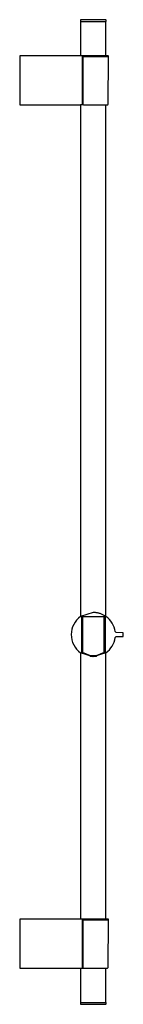
# Model space of a CAD drawing. Extents: x 0 to 0.084, y 0 to 0.803.
import ezdxf

# ---------------------------------------------------------------- set-up
doc = ezdxf.new("R2010")
doc.units = 0
doc.layers.get('0').update_dxf_attribs({"linetype": 'CONTINUOUS'})

msp = doc.modelspace()

# ---------------------------------------------------------------- linework, layer by layer
msp.add_lwpolyline([(0, 0.0295), (0.0497, 0.0295), (0.0497, 0.0015), (0.0496, 0.0015), (0.0496, 0.0003, 0.414214), (0.0499, 0), (0.0701, 0, 0.414213), (0.0704, 0.0003), (0.0704, 0.0015), (0.0703, 0.0015), (0.0703, 0.0295), (0.07166, 0.0295, 0.41166), (0.07216, 0.03), (0.0725, 0.069, 0.419333), (0.072, 0.0695), (0.0703, 0.0695), (0.0703, 0.28674, 0.209644), (0.07783, 0.29907), (0.07879, 0.29985), (0.08401, 0.29994, 0.409104), (0.0845, 0.30044), (0.0845, 0.30256, 0.409125), (0.08401, 0.30306), (0.07879, 0.30315), (0.07783, 0.30394, 0.209542), (0.0703, 0.31626), (0.0703, 0.73351), (0.07166, 0.73351, 0.4128), (0.07216, 0.734), (0.0725, 0.773, 0.416769), (0.072, 0.77351), (0.0703, 0.77351), (0.0703, 0.8015), (0.0704, 0.8015), (0.0704, 0.8027, 0.396653), (0.07012, 0.803), (0.04988, 0.803, 0.431995), (0.0496, 0.8027), (0.0496, 0.8015), (0.0497, 0.8015), (0.0497, 0.77351), (0, 0.77351), (0, 0.73351), (0.0497, 0.73351), (0.0497, 0.31626, 0.521652), (0.0497, 0.28674), (0.0497, 0.0695), (0, 0.0695)], format="xyb", close=True)
for points in [[(0.0497, 0.8015), (0.0703, 0.8015)], [(0.05181, 0.77351), (0.0497, 0.77351)], [(0.05113, 0.77351), (0.05113, 0.77301)], [(0.05113, 0.77301), (0.05147, 0.77301)], [(0.05126, 0.734), (0.05113, 0.77301)], [(0.05181, 0.77351), (0.05147, 0.77301)], [(0.05147, 0.77301), (0.05161, 0.734)], [(0.05147, 0.77301), (0.0725, 0.77301)], [(0.0703, 0.77351), (0.05181, 0.77351)], [(0.05195, 0.73351), (0.0497, 0.73351)], [(0.05161, 0.734), (0.05126, 0.734)], [(0.05126, 0.73351), (0.05126, 0.734)], [(0.05161, 0.734), (0.05195, 0.73351)], [(0.05195, 0.73351), (0.0703, 0.73351)], [(0.06, 0.3195), (0.0497, 0.31626)], [(0.05032, 0.31648), (0.05043, 0.31655)], [(0.05041, 0.31652), (0.05034, 0.31649)], [(0.05038, 0.31648), (0.05035, 0.28653)], [(0.05043, 0.31655), (0.05038, 0.31648)], [(0.05065, 0.31606), (0.05038, 0.31648)], [(0.05038, 0.31648), (0.05115, 0.31606)], [(0.05043, 0.31655), (0.0509, 0.31658)], [(0.05049, 0.31658), (0.05047, 0.31657)], [(0.05062, 0.28695), (0.05065, 0.31606)], [(0.05062, 0.28695), (0.05065, 0.31606)], [(0.05065, 0.31606), (0.051, 0.31606)], [(0.0509, 0.31658), (0.05114, 0.31636)], [(0.051, 0.31606), (0.05115, 0.31606)], [(0.05112, 0.28695), (0.05115, 0.31606)], [(0.05114, 0.31636), (0.0512, 0.31613)], [(0.0512, 0.31613), (0.05115, 0.31613)], [(0.0512, 0.31613), (0.05115, 0.31606)], [(0.05117, 0.31631), (0.06884, 0.3163)], [(0.0512, 0.31613), (0.0512, 0.28686)], [(0.0703, 0.31626), (0.06983, 0.31659), (0.06934, 0.3169), (0.06885, 0.3172), (0.06834, 0.31748), (0.06783, 0.31775), (0.0673, 0.318), (0.06677, 0.31822), (0.06623, 0.31843), (0.06569, 0.31863), (0.06514, 0.3188), (0.06458, 0.31895), (0.06402, 0.31909), (0.06345, 0.31921), (0.06288, 0.3193), (0.06231, 0.31938), (0.06173, 0.31944), (0.06116, 0.31948), (0.06058, 0.3195), (0.06, 0.3195)], [(0.0688, 0.31613), (0.06957, 0.31655)], [(0.0688, 0.31613), (0.0688, 0.28685)], [(0.0688, 0.31613), (0.06885, 0.31606)], [(0.06885, 0.31606), (0.06962, 0.31648)], [(0.06888, 0.28695), (0.06885, 0.31606)], [(0.069, 0.31606), (0.06885, 0.31606)], [(0.06935, 0.31606), (0.069, 0.31606)], [(0.06935, 0.31606), (0.06962, 0.31648)], [(0.06938, 0.28695), (0.06935, 0.31606)], [(0.06938, 0.28695), (0.06935, 0.31606)], [(0.06951, 0.31658), (0.06957, 0.31654)], [(0.06962, 0.31648), (0.06957, 0.31655)], [(0.06958, 0.31654), (0.06969, 0.31648)], [(0.06969, 0.31648), (0.0696, 0.31651)], [(0.06962, 0.31648), (0.06965, 0.28653)], [(0.06, 0.2835), (0.0497, 0.28674)], [(0.05035, 0.28653), (0.05112, 0.28695)], [(0.05035, 0.28653), (0.05062, 0.28695)], [(0.05035, 0.28653), (0.05043, 0.28643)], [(0.05042, 0.28644), (0.05037, 0.28647)], [(0.05091, 0.2864), (0.05043, 0.28643)], [(0.05098, 0.28695), (0.05062, 0.28695)], [(0.0512, 0.28686), (0.05091, 0.2864)], [(0.05112, 0.28695), (0.05098, 0.28695)], [(0.05112, 0.28695), (0.0512, 0.28685)], [(0.05762, 0.28428), (0.05119, 0.28678)], [(0.05742, 0.28376), (0.05762, 0.28428)], [(0.05864, 0.2836), (0.05742, 0.28376)], [(0.06238, 0.28428), (0.05762, 0.28428)], [(0.06136, 0.2836), (0.05864, 0.2836)], [(0.0703, 0.28674), (0.06, 0.2835)], [(0.06258, 0.28376), (0.06136, 0.2836)], [(0.06881, 0.28678), (0.06238, 0.28428)], [(0.06238, 0.28428), (0.06258, 0.28376)], [(0.0688, 0.28685), (0.06888, 0.28695)], [(0.06886, 0.28663), (0.0688, 0.28685)], [(0.06909, 0.2864), (0.06886, 0.28663)], [(0.06965, 0.28653), (0.06888, 0.28695)], [(0.06888, 0.28695), (0.06902, 0.28695)], [(0.06902, 0.28695), (0.06938, 0.28695)], [(0.06957, 0.28643), (0.06909, 0.2864)], [(0.06965, 0.28653), (0.06938, 0.28695)], [(0.06957, 0.28643), (0.06965, 0.28653)], [(0.0703, 0.0695), (0.0497, 0.0695)], [(0.05113, 0.0695), (0.05113, 0.069)], [(0.05113, 0.069), (0.05147, 0.069)], [(0.05126, 0.03), (0.05113, 0.069)], [(0.05181, 0.0695), (0.05147, 0.069)], [(0.05147, 0.069), (0.05161, 0.03)], [(0.05147, 0.069), (0.0725, 0.069)], [(0.0497, 0.0295), (0.0703, 0.0295)], [(0.05161, 0.03), (0.05126, 0.03)], [(0.05126, 0.0295), (0.05126, 0.03)], [(0.05161, 0.03), (0.05195, 0.0295)], [(0.0497, 0.0015), (0.0703, 0.0015)]]:
    msp.add_lwpolyline(points)

doc.saveas('drawing.dxf')
